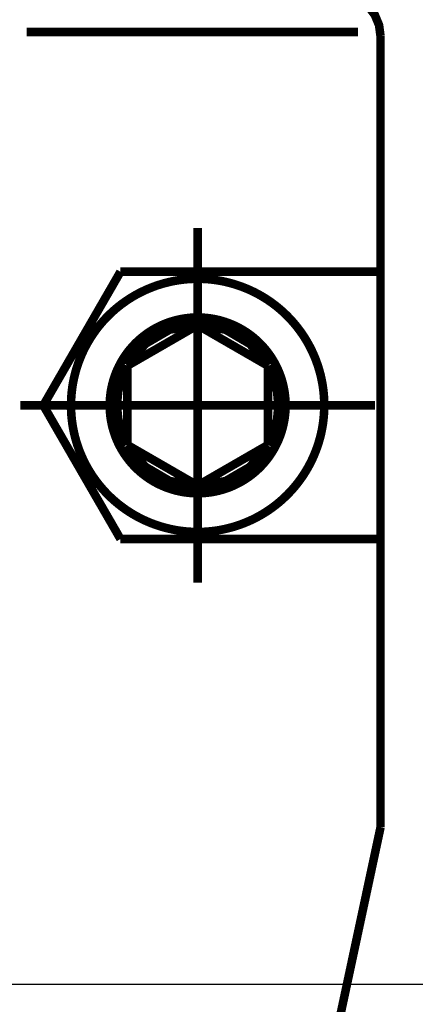
# Model space of a CAD drawing. Units: millimetres. Extents: x 935 to 37459, y 368 to 36496.
# Drawn here: x 6935 to 6963, y 12140 to 12210 of the extents above; entities that cross this region are included whole.
import ezdxf

# ---------------------------------------------------------------- set-up
doc = ezdxf.new("R2010")
doc.units = ezdxf.units.MM
doc.layers.add('DIMENSION', color=3, linetype='Continuous', lineweight=25)
doc.styles.add('AMG50', font='TXT.shx')
doc.dimstyles.new('AMG50', dxfattribs={"dimscale": 50, "dimtxt": 3, "dimasz": 2, "dimexe": 1, "dimexo": 2, "dimgap": 1.5, "dimtad": 1, "dimdec": 0, "dimrnd": 0.5, "dimzin": 12, "dimdsep": 46, "dimtxsty": 'AMG50', "dimcen": 1, "dimclrd": 2, "dimclre": 2, "dimclrt": 3, "dimadec": 0, "dimazin": 0, "dimtfac": 1, "dimtdec": 0, "dimtofl": 0, "dimtmove": 0, "dimatfit": 3, "dimfxl": 1, "dimtolj": 1, "dimtzin": 0, "dimarcsym": 0})

# ---------------------------------------------------------------- blocks, each defined once
blk = doc.blocks.new('porteuse face')
for p, q in [((-27.94, -442.202), (-27.94, -442.202)), ((-25.194, -442.202), (-25.194, -442.202))]:
    blk.add_line(p, q)
at = {"const_width": 0.607}
for points in [[(-46.284, -413.865), (-46.756, -414.484), (-47.056, -415.208), (-47.161, -415.983)], [(-47.161, -415.983), (-47.161, -432.716)], [(-22.036, -415.688), (-45.558, -415.688)], [(-34.181, -454.784), (-34.181, -429.621)], [(-47.161, -432.716), (-47.161, -451.688)], [(-28.704, -432.716), (-47.161, -432.716)], [(-28.704, -432.716), (-23.227, -442.202)], [(-34.181, -436.474), (-36.17, -436.836), (-37.897, -437.85), (-39.17, -439.405)], [(-29.19, -439.383), (-30.474, -437.833), (-32.195, -436.83), (-34.181, -436.474)], [(-34.181, -436.511), (-39.174, -439.393)], [(-29.188, -439.393), (-34.181, -436.511)], [(-39.17, -439.405), (-39.561, -440.285), (-39.817, -441.234), (-39.909, -442.202)], [(-39.174, -439.393), (-39.174, -445.011)], [(-28.452, -442.202), (-28.539, -441.228), (-28.79, -440.268), (-29.19, -439.383)], [(-29.188, -445.011), (-29.188, -439.393)], [(-46.763, -442.202), (-21.599, -442.202)], [(-39.909, -442.202), (-39.822, -443.182), (-39.571, -444.131), (-39.17, -445.022)], [(-29.19, -445), (-28.8, -444.12), (-28.544, -443.171), (-28.452, -442.202)], [(-23.227, -442.202), (-28.704, -451.688)], [(-39.174, -445.011), (-34.181, -447.894)], [(-39.17, -445.022), (-37.887, -446.571), (-36.166, -447.574), (-34.181, -447.931)], [(-34.181, -447.931), (-32.19, -447.568), (-30.464, -446.555), (-29.19, -445)], [(-34.181, -447.894), (-29.188, -445.011)], [(-47.161, -451.688), (-47.161, -472.159)], [(-28.704, -451.688), (-47.161, -451.688)], [(-47.161, -472.159), (-43.521, -489.178), (-33.546, -503.139), (-18.656, -511.968)]]:
    blk.add_lwpolyline(points, dxfattribs=at)
for points in [[(-25.194, -442.213), (-25.194, -442.093), (-25.197, -441.974), (-25.201, -441.854), (-25.206, -441.735), (-25.213, -441.615), (-25.222, -441.496), (-25.232, -441.377), (-25.244, -441.258), (-25.257, -441.139), (-25.272, -441.02), (-25.288, -440.902), (-25.307, -440.783), (-25.326, -440.665), (-25.347, -440.548), (-25.37, -440.43), (-25.395, -440.313), (-25.42, -440.196), (-25.448, -440.08), (-25.477, -439.964), (-25.508, -439.848), (-25.54, -439.733), (-25.573, -439.618), (-25.608, -439.504), (-25.645, -439.39), (-25.683, -439.277), (-25.723, -439.164), (-25.764, -439.052), (-25.807, -438.94), (-25.851, -438.829), (-25.897, -438.718), (-25.944, -438.608), (-25.992, -438.499), (-26.042, -438.39), (-26.094, -438.282), (-26.147, -438.175), (-26.201, -438.068), (-26.257, -437.962), (-26.314, -437.857), (-26.373, -437.753), (-26.432, -437.649), (-26.494, -437.547), (-26.556, -437.445), (-26.62, -437.344), (-26.686, -437.244), (-26.752, -437.144), (-26.82, -437.046), (-26.89, -436.948), (-26.96, -436.852), (-27.032, -436.756), (-27.105, -436.661), (-27.18, -436.568), (-27.255, -436.475), (-27.332, -436.383), (-27.41, -436.293), (-27.489, -436.203), (-27.57, -436.114), (-27.651, -436.027), (-27.734, -435.941), (-27.818, -435.856), (-27.903, -435.771), (-27.989, -435.688), (-28.077, -435.606), (-28.165, -435.526), (-28.254, -435.446), (-28.345, -435.368), (-28.436, -435.291), (-28.529, -435.215), (-28.622, -435.141), (-28.717, -435.067), (-28.812, -434.995), (-28.909, -434.924), (-29.006, -434.855), (-29.104, -434.787), (-29.204, -434.72), (-29.304, -434.654), (-29.404, -434.59), (-29.506, -434.527), (-29.609, -434.465), (-29.712, -434.405), (-29.816, -434.346), (-29.921, -434.289), (-30.027, -434.233), (-30.134, -434.178), (-30.241, -434.125), (-30.348, -434.074), (-30.457, -434.023), (-30.566, -433.974), (-30.676, -433.927), (-30.787, -433.881), (-30.898, -433.837), (-31.009, -433.794), (-31.121, -433.752), (-31.234, -433.712), (-31.347, -433.674), (-31.461, -433.637), (-31.576, -433.601), (-31.69, -433.567), (-31.805, -433.535), (-31.921, -433.504), (-32.037, -433.475), (-32.153, -433.447), (-32.27, -433.421), (-32.387, -433.396), (-32.504, -433.373), (-32.622, -433.352), (-32.74, -433.332), (-32.858, -433.313), (-32.977, -433.297), (-33.095, -433.281), (-33.214, -433.268), (-33.333, -433.256), (-33.452, -433.245), (-33.572, -433.236), (-33.691, -433.229), (-33.811, -433.223), (-33.93, -433.219), (-34.05, -433.217), (-34.169, -433.216), (-34.289, -433.216), (-34.409, -433.218), (-34.528, -433.222), (-34.648, -433.228), (-34.767, -433.235), (-34.886, -433.243), (-35.006, -433.254), (-35.125, -433.265), (-35.243, -433.279), (-35.362, -433.294), (-35.481, -433.31), (-35.599, -433.328), (-35.717, -433.348), (-35.835, -433.369), (-35.952, -433.392), (-36.069, -433.416), (-36.186, -433.442), (-36.302, -433.47), (-36.418, -433.499), (-36.534, -433.529), (-36.649, -433.561), (-36.764, -433.595), (-36.878, -433.63), (-36.992, -433.667), (-37.106, -433.705), (-37.219, -433.745), (-37.331, -433.786), (-37.443, -433.829), (-37.554, -433.873), (-37.664, -433.918), (-37.774, -433.966), (-37.884, -434.014), (-37.992, -434.064), (-38.1, -434.115), (-38.208, -434.168), (-38.314, -434.223), (-38.42, -434.279), (-38.525, -434.336), (-38.629, -434.394), (-38.733, -434.454), (-38.836, -434.515), (-38.938, -434.578), (-39.039, -434.642), (-39.139, -434.707), (-39.238, -434.774), (-39.337, -434.842), (-39.434, -434.911), (-39.531, -434.982), (-39.626, -435.054), (-39.721, -435.127), (-39.815, -435.201), (-39.907, -435.277), (-39.999, -435.354), (-40.09, -435.432), (-40.179, -435.511), (-40.268, -435.592), (-40.355, -435.673), (-40.442, -435.756), (-40.527, -435.84), (-40.611, -435.925), (-40.694, -436.011), (-40.776, -436.098), (-40.857, -436.186), (-40.936, -436.276), (-41.014, -436.366), (-41.091, -436.458), (-41.167, -436.55), (-41.242, -436.644), (-41.315, -436.738), (-41.387, -436.834), (-41.458, -436.93), (-41.528, -437.028), (-41.596, -437.126), (-41.663, -437.225), (-41.729, -437.325), (-41.793, -437.426), (-41.856, -437.528), (-41.917, -437.63), (-41.977, -437.734), (-42.036, -437.838), (-42.094, -437.943), (-42.15, -438.049), (-42.204, -438.155), (-42.257, -438.262), (-42.309, -438.37), (-42.359, -438.479), (-42.408, -438.588), (-42.456, -438.698), (-42.502, -438.808), (-42.546, -438.919), (-42.589, -439.031), (-42.63, -439.143), (-42.67, -439.256), (-42.709, -439.369), (-42.746, -439.483), (-42.781, -439.597), (-42.815, -439.712), (-42.848, -439.827), (-42.878, -439.943), (-42.908, -440.058), (-42.936, -440.175), (-42.962, -440.291), (-42.986, -440.409), (-43.009, -440.526), (-43.031, -440.643), (-43.051, -440.761), (-43.069, -440.88), (-43.086, -440.998), (-43.101, -441.117), (-43.115, -441.236), (-43.127, -441.355), (-43.138, -441.474), (-43.147, -441.593), (-43.154, -441.712), (-43.159, -441.832), (-43.164, -441.952), (-43.166, -442.071), (-43.167, -442.191), (-43.167, -442.31), (-43.164, -442.43), (-43.16, -442.55), (-43.155, -442.669), (-43.148, -442.789), (-43.139, -442.908), (-43.129, -443.027), (-43.117, -443.146), (-43.104, -443.265), (-43.089, -443.384), (-43.073, -443.502), (-43.054, -443.62), (-43.035, -443.738), (-43.014, -443.856), (-42.991, -443.973), (-42.966, -444.091), (-42.941, -444.208), (-42.913, -444.324), (-42.884, -444.44), (-42.854, -444.555), (-42.821, -444.671), (-42.788, -444.786), (-42.753, -444.9), (-42.716, -445.014), (-42.678, -445.127), (-42.638, -445.24), (-42.597, -445.352), (-42.554, -445.464), (-42.51, -445.575), (-42.465, -445.686), (-42.417, -445.796), (-42.369, -445.905), (-42.319, -446.014), (-42.267, -446.122), (-42.214, -446.229), (-42.16, -446.336), (-42.104, -446.442), (-42.047, -446.547), (-41.989, -446.651), (-41.929, -446.755), (-41.868, -446.857), (-41.805, -446.959), (-41.741, -447.06), (-41.676, -447.16), (-41.609, -447.26), (-41.541, -447.358), (-41.472, -447.456), (-41.401, -447.552), (-41.329, -447.648), (-41.256, -447.743), (-41.182, -447.836), (-41.106, -447.929), (-41.029, -448.021), (-40.951, -448.111), (-40.872, -448.201), (-40.791, -448.289), (-40.71, -448.377), (-40.627, -448.463), (-40.543, -448.549), (-40.458, -448.633), (-40.372, -448.716), (-40.285, -448.797), (-40.196, -448.878), (-40.107, -448.958), (-40.017, -449.036), (-39.925, -449.113), (-39.833, -449.189), (-39.739, -449.264), (-39.645, -449.337), (-39.549, -449.409), (-39.453, -449.48), (-39.355, -449.549), (-39.257, -449.618), (-39.158, -449.685), (-39.058, -449.75), (-38.957, -449.814), (-38.855, -449.877), (-38.753, -449.939), (-38.649, -449.999), (-38.545, -450.058), (-38.44, -450.115), (-38.335, -450.171), (-38.228, -450.226), (-38.121, -450.279), (-38.013, -450.331), (-37.905, -450.381), (-37.795, -450.43), (-37.685, -450.477), (-37.575, -450.523), (-37.464, -450.568), (-37.352, -450.611), (-37.24, -450.652), (-37.128, -450.692), (-37.014, -450.73), (-36.9, -450.767), (-36.786, -450.803), (-36.672, -450.837), (-36.556, -450.869), (-36.441, -450.9), (-36.325, -450.929), (-36.208, -450.957), (-36.092, -450.983), (-35.975, -451.008), (-35.857, -451.031), (-35.739, -451.053), (-35.622, -451.073), (-35.503, -451.091), (-35.385, -451.108), (-35.266, -451.123), (-35.148, -451.137), (-35.028, -451.149), (-34.909, -451.159), (-34.79, -451.168), (-34.671, -451.176), (-34.551, -451.181), (-34.432, -451.185), (-34.312, -451.188), (-34.192, -451.189), (-34.073, -451.188), (-33.953, -451.186), (-33.834, -451.182), (-33.714, -451.177), (-33.595, -451.17), (-33.475, -451.161), (-33.356, -451.151), (-33.237, -451.139), (-33.118, -451.126), (-32.999, -451.111), (-32.881, -451.095), (-32.763, -451.076), (-32.645, -451.057), (-32.527, -451.036), (-32.41, -451.013), (-32.293, -450.988), (-32.176, -450.963), (-32.059, -450.935), (-31.943, -450.906), (-31.827, -450.876), (-31.712, -450.843), (-31.597, -450.81), (-31.483, -450.775), (-31.369, -450.738), (-31.256, -450.7), (-31.143, -450.66), (-31.031, -450.619), (-30.919, -450.576), (-30.808, -450.532), (-30.697, -450.486), (-30.587, -450.439), (-30.478, -450.391), (-30.369, -450.341), (-30.261, -450.289), (-30.154, -450.236), (-30.047, -450.182), (-29.942, -450.126), (-29.836, -450.069), (-29.732, -450.011), (-29.629, -449.951), (-29.526, -449.89), (-29.424, -449.827), (-29.323, -449.763), (-29.223, -449.698), (-29.123, -449.631), (-29.025, -449.563), (-28.927, -449.494), (-28.831, -449.423), (-28.735, -449.351), (-28.64, -449.278), (-28.547, -449.204), (-28.454, -449.128), (-28.362, -449.051), (-28.272, -448.973), (-28.182, -448.894), (-28.094, -448.814), (-28.006, -448.732), (-27.92, -448.649), (-27.834, -448.565), (-27.75, -448.48), (-27.667, -448.394), (-27.586, -448.307), (-27.505, -448.219), (-27.425, -448.129), (-27.347, -448.039), (-27.27, -447.947), (-27.194, -447.855), (-27.119, -447.761), (-27.046, -447.667), (-26.974, -447.571), (-26.903, -447.475), (-26.834, -447.378), (-26.765, -447.279), (-26.698, -447.18), (-26.633, -447.08), (-26.569, -446.979), (-26.506, -446.878), (-26.444, -446.775), (-26.384, -446.672), (-26.325, -446.567), (-26.268, -446.462), (-26.212, -446.357), (-26.157, -446.25), (-26.104, -446.143), (-26.052, -446.035), (-26.002, -445.927), (-25.953, -445.818), (-25.906, -445.708), (-25.86, -445.597), (-25.815, -445.486), (-25.772, -445.375), (-25.731, -445.262), (-25.691, -445.15), (-25.652, -445.036), (-25.615, -444.923), (-25.58, -444.808), (-25.546, -444.694), (-25.514, -444.579), (-25.483, -444.463), (-25.453, -444.347), (-25.426, -444.231), (-25.399, -444.114), (-25.375, -443.997), (-25.352, -443.879), (-25.33, -443.762), (-25.31, -443.644), (-25.292, -443.526), (-25.275, -443.407), (-25.26, -443.289), (-25.246, -443.17), (-25.234, -443.051), (-25.223, -442.932), (-25.215, -442.812), (-25.207, -442.693), (-25.201, -442.573), (-25.197, -442.454), (-25.195, -442.334), (-25.194, -442.215)], [(-27.94, -442.21), (-27.941, -442.11), (-27.943, -442.01), (-27.947, -441.911), (-27.952, -441.811), (-27.959, -441.711), (-27.968, -441.612), (-27.978, -441.513), (-27.99, -441.414), (-28.003, -441.315), (-28.018, -441.216), (-28.035, -441.118), (-28.053, -441.02), (-28.073, -440.922), (-28.094, -440.824), (-28.117, -440.727), (-28.141, -440.631), (-28.167, -440.534), (-28.194, -440.438), (-28.223, -440.343), (-28.254, -440.248), (-28.286, -440.153), (-28.32, -440.059), (-28.355, -439.966), (-28.391, -439.873), (-28.429, -439.781), (-28.468, -439.689), (-28.509, -439.598), (-28.552, -439.508), (-28.595, -439.418), (-28.641, -439.329), (-28.687, -439.241), (-28.735, -439.154), (-28.785, -439.067), (-28.836, -438.981), (-28.888, -438.896), (-28.941, -438.812), (-28.996, -438.729), (-29.052, -438.646), (-29.11, -438.565), (-29.169, -438.484), (-29.229, -438.404), (-29.29, -438.326), (-29.353, -438.248), (-29.417, -438.171), (-29.482, -438.096), (-29.548, -438.021), (-29.615, -437.948), (-29.684, -437.875), (-29.754, -437.804), (-29.824, -437.734), (-29.896, -437.665), (-29.97, -437.597), (-30.044, -437.53), (-30.119, -437.464), (-30.195, -437.4), (-30.273, -437.337), (-30.351, -437.275), (-30.43, -437.215), (-30.51, -437.155), (-30.591, -437.097), (-30.674, -437.04), (-30.756, -436.985), (-30.84, -436.931), (-30.925, -436.878), (-31.011, -436.827), (-31.097, -436.777), (-31.184, -436.728), (-31.272, -436.681), (-31.361, -436.635), (-31.45, -436.591), (-31.54, -436.548), (-31.631, -436.507), (-31.722, -436.466), (-31.814, -436.428), (-31.907, -436.391), (-32, -436.355), (-32.094, -436.321), (-32.188, -436.288), (-32.283, -436.257), (-32.378, -436.228), (-32.474, -436.2), (-32.57, -436.173), (-32.667, -436.148), (-32.764, -436.125), (-32.861, -436.103), (-32.959, -436.083), (-33.056, -436.064), (-33.155, -436.047), (-33.253, -436.031), (-33.352, -436.017), (-33.451, -436.005), (-33.55, -435.994), (-33.65, -435.984), (-33.749, -435.977), (-33.849, -435.971), (-33.948, -435.966), (-34.048, -435.963), (-34.148, -435.962), (-34.248, -435.962), (-34.347, -435.964), (-34.447, -435.968), (-34.547, -435.973), (-34.646, -435.979), (-34.746, -435.987), (-34.845, -435.997), (-34.944, -436.009), (-35.043, -436.022), (-35.142, -436.036), (-35.24, -436.053), (-35.338, -436.07), (-35.436, -436.09), (-35.534, -436.11), (-35.631, -436.133), (-35.728, -436.157), (-35.824, -436.182), (-35.92, -436.209), (-36.016, -436.238), (-36.111, -436.268), (-36.206, -436.3), (-36.3, -436.333), (-36.393, -436.367), (-36.486, -436.404), (-36.579, -436.441), (-36.67, -436.48), (-36.762, -436.521), (-36.852, -436.563), (-36.942, -436.606), (-37.031, -436.651), (-37.119, -436.697), (-37.207, -436.745), (-37.294, -436.794), (-37.38, -436.845), (-37.465, -436.896), (-37.55, -436.95), (-37.633, -437.004), (-37.716, -437.06), (-37.798, -437.117), (-37.878, -437.176), (-37.958, -437.235), (-38.037, -437.296), (-38.115, -437.359), (-38.192, -437.422), (-38.268, -437.487), (-38.343, -437.553), (-38.417, -437.62), (-38.489, -437.688), (-38.561, -437.758), (-38.631, -437.828), (-38.701, -437.9), (-38.769, -437.973), (-38.836, -438.047), (-38.902, -438.122), (-38.966, -438.198), (-39.03, -438.275), (-39.092, -438.353), (-39.153, -438.432), (-39.213, -438.512), (-39.271, -438.593), (-39.328, -438.675), (-39.384, -438.757), (-39.438, -438.841), (-39.491, -438.925), (-39.543, -439.011), (-39.593, -439.097), (-39.642, -439.184), (-39.69, -439.271), (-39.736, -439.36), (-39.781, -439.449), (-39.824, -439.539), (-39.866, -439.63), (-39.906, -439.721), (-39.945, -439.813), (-39.983, -439.905), (-40.019, -439.998), (-40.053, -440.092), (-40.086, -440.186), (-40.118, -440.281), (-40.148, -440.376), (-40.176, -440.471), (-40.203, -440.567), (-40.228, -440.664), (-40.252, -440.761), (-40.274, -440.858), (-40.295, -440.956), (-40.314, -441.054), (-40.332, -441.152), (-40.348, -441.25), (-40.362, -441.349), (-40.375, -441.448), (-40.386, -441.547), (-40.396, -441.646), (-40.404, -441.746), (-40.411, -441.845), (-40.416, -441.945), (-40.419, -442.045), (-40.421, -442.144), (-40.421, -442.244), (-40.419, -442.344), (-40.416, -442.444), (-40.412, -442.543), (-40.405, -442.643), (-40.397, -442.742), (-40.388, -442.842), (-40.377, -442.941), (-40.364, -443.04), (-40.35, -443.139), (-40.334, -443.237), (-40.317, -443.335), (-40.298, -443.433), (-40.278, -443.531), (-40.256, -443.628), (-40.232, -443.725), (-40.207, -443.822), (-40.181, -443.918), (-40.152, -444.014), (-40.122, -444.109), (-40.091, -444.203), (-40.059, -444.298), (-40.024, -444.391), (-39.989, -444.485), (-39.951, -444.577), (-39.913, -444.669), (-39.872, -444.76), (-39.831, -444.851), (-39.788, -444.941), (-39.743, -445.031), (-39.697, -445.119), (-39.65, -445.207), (-39.601, -445.294), (-39.551, -445.38), (-39.5, -445.466), (-39.447, -445.55), (-39.393, -445.634), (-39.337, -445.717), (-39.28, -445.799), (-39.222, -445.88), (-39.163, -445.96), (-39.102, -446.039), (-39.04, -446.117), (-38.977, -446.195), (-38.912, -446.271), (-38.847, -446.346), (-38.78, -446.42), (-38.712, -446.493), (-38.643, -446.565), (-38.572, -446.636), (-38.501, -446.705), (-38.428, -446.774), (-38.355, -446.841), (-38.28, -446.907), (-38.204, -446.972), (-38.127, -447.036), (-38.05, -447.098), (-37.971, -447.16), (-37.891, -447.219), (-37.81, -447.278), (-37.729, -447.336), (-37.646, -447.392), (-37.563, -447.446), (-37.479, -447.5), (-37.394, -447.552), (-37.308, -447.603), (-37.221, -447.652), (-37.134, -447.7), (-37.045, -447.746), (-36.956, -447.791), (-36.867, -447.835), (-36.776, -447.877), (-36.685, -447.918), (-36.593, -447.957), (-36.501, -447.995), (-36.408, -448.032), (-36.315, -448.067), (-36.221, -448.1), (-36.126, -448.132), (-36.031, -448.162), (-35.936, -448.191), (-35.84, -448.218), (-35.743, -448.244), (-35.646, -448.268), (-35.549, -448.291), (-35.452, -448.312), (-35.354, -448.331), (-35.256, -448.349), (-35.157, -448.366), (-35.059, -448.381), (-34.96, -448.394), (-34.861, -448.406), (-34.762, -448.416), (-34.662, -448.424), (-34.563, -448.431), (-34.463, -448.436), (-34.363, -448.44), (-34.263, -448.442), (-34.164, -448.443), (-34.064, -448.442), (-33.964, -448.439), (-33.865, -448.435), (-33.765, -448.429), (-33.665, -448.421), (-33.566, -448.412), (-33.467, -448.402), (-33.368, -448.39), (-33.269, -448.376), (-33.171, -448.36), (-33.072, -448.343), (-32.974, -448.325), (-32.876, -448.305), (-32.779, -448.283), (-32.682, -448.26), (-32.585, -448.235), (-32.489, -448.209), (-32.393, -448.181), (-32.298, -448.152), (-32.203, -448.121), (-32.109, -448.089), (-32.015, -448.055), (-31.922, -448.02), (-31.829, -447.983), (-31.737, -447.944), (-31.645, -447.905), (-31.554, -447.863), (-31.464, -447.821), (-31.375, -447.776), (-31.286, -447.731), (-31.198, -447.684), (-31.111, -447.636), (-31.024, -447.586), (-30.939, -447.535), (-30.854, -447.482), (-30.77, -447.428), (-30.687, -447.373), (-30.605, -447.317), (-30.523, -447.259), (-30.443, -447.2), (-30.363, -447.139), (-30.285, -447.078), (-30.208, -447.015), (-30.131, -446.951), (-30.056, -446.885), (-29.981, -446.819), (-29.908, -446.751), (-29.836, -446.682), (-29.765, -446.612), (-29.695, -446.541), (-29.626, -446.469), (-29.559, -446.395), (-29.492, -446.321), (-29.427, -446.245), (-29.363, -446.169), (-29.3, -446.091), (-29.239, -446.013), (-29.178, -445.933), (-29.119, -445.853), (-29.062, -445.772), (-29.005, -445.689), (-28.95, -445.606), (-28.896, -445.522), (-28.844, -445.437), (-28.793, -445.351), (-28.743, -445.265), (-28.695, -445.178), (-28.648, -445.089), (-28.603, -445.001), (-28.559, -444.911), (-28.516, -444.821), (-28.475, -444.73), (-28.435, -444.638), (-28.397, -444.546), (-28.36, -444.454), (-28.325, -444.36), (-28.291, -444.266), (-28.259, -444.172), (-28.228, -444.077), (-28.199, -443.982), (-28.171, -443.886), (-28.145, -443.79), (-28.121, -443.693), (-28.098, -443.596), (-28.076, -443.498), (-28.056, -443.401), (-28.038, -443.302), (-28.021, -443.204), (-28.006, -443.106), (-27.992, -443.007), (-27.98, -442.908), (-27.97, -442.809), (-27.961, -442.709), (-27.953, -442.61), (-27.948, -442.51), (-27.943, -442.41), (-27.941, -442.311), (-27.94, -442.211)]]:
    blk.add_lwpolyline(points, close=True, dxfattribs=at)
blk = doc.blocks.new('*D63')
at = {"layer": 'Defpoints', "color": 0}
for p in [(14884.266, 12695.622), (4943.266, 12116.813), (14884.266, 12116.813)]:
    blk.add_point(p, dxfattribs=at)
at = {"layer": 'DIMENSION', "color": 2, "lineweight": -2}
for p, q in [((4943.266, 12118.813), (4943.266, 12696.622)), ((14884.266, 12118.813), (14884.266, 12696.622)), ((4945.266, 12695.622), (14882.266, 12695.622))]:
    blk.add_line(p, q, dxfattribs=at)
at = {"layer": 'DIMENSION', "color": 2}
for points in [[(4945.266, 12695.955), (4945.266, 12695.288), (4943.266, 12695.622)], [(14882.266, 12695.288), (14882.266, 12695.955), (14884.266, 12695.622)]]:
    blk.add_solid(points, dxfattribs=at)
at = {"layer": 'DIMENSION', "color": 3, "insert": (9913.766, 12698.622), "char_height": 3, "attachment_point": 5, "style": 'AMG50'}
blk.add_mtext('\\A1;9941', dxfattribs=at)
blk = doc.blocks.new('*D66')
at = {"layer": 'Defpoints', "color": 0}
for p in [(14438.766, 12141.226), (5388.766, 11408.382), (14438.766, 11408.382)]:
    blk.add_point(p, dxfattribs=at)
at = {"layer": 'DIMENSION', "color": 2, "lineweight": -2}
for p, q in [((5388.766, 11410.382), (5388.766, 12142.226)), ((14438.766, 11410.382), (14438.766, 12142.226)), ((5390.766, 12141.226), (14436.766, 12141.226))]:
    blk.add_line(p, q, dxfattribs=at)
at = {"layer": 'DIMENSION', "color": 2}
for points in [[(5390.766, 12141.559), (5390.766, 12140.892), (5388.766, 12141.226)], [(14436.766, 12140.892), (14436.766, 12141.559), (14438.766, 12141.226)]]:
    blk.add_solid(points, dxfattribs=at)
at = {"layer": 'DIMENSION', "color": 3, "insert": (9913.766, 12144.226), "char_height": 3, "attachment_point": 5, "style": 'AMG50'}
blk.add_mtext('\\A1;9050', dxfattribs=at)

msp = doc.modelspace()

# ---------------------------------------------------------------- block references
at = {"xscale": -1}
msp.add_blockref('porteuse face', (6913.766, 12624.529), dxfattribs=at)

# ---------------------------------------------------------------- dimensions: what is measured, and where the dimension line sits
at = {"layer": 'DIMENSION'}
for base, p1, p2, picture, middle in [((14884.266, 12695.622), (4943.266, 12116.813), (14884.266, 12116.813), '*D63', (9913.766, 12698.622)), ((14438.766, 12141.226), (5388.766, 11408.382), (14438.766, 11408.382), '*D66', (9913.766, 12144.226))]:
    dim = msp.add_linear_dim(base=base, p1=p1, p2=p2, dimstyle='AMG50', override={"dimscale": 1}, dxfattribs=at)
    dim.commit()
    dim.dimension.update_dxf_attribs({"geometry": picture, "text_midpoint": middle})

doc.saveas('drawing.dxf')
